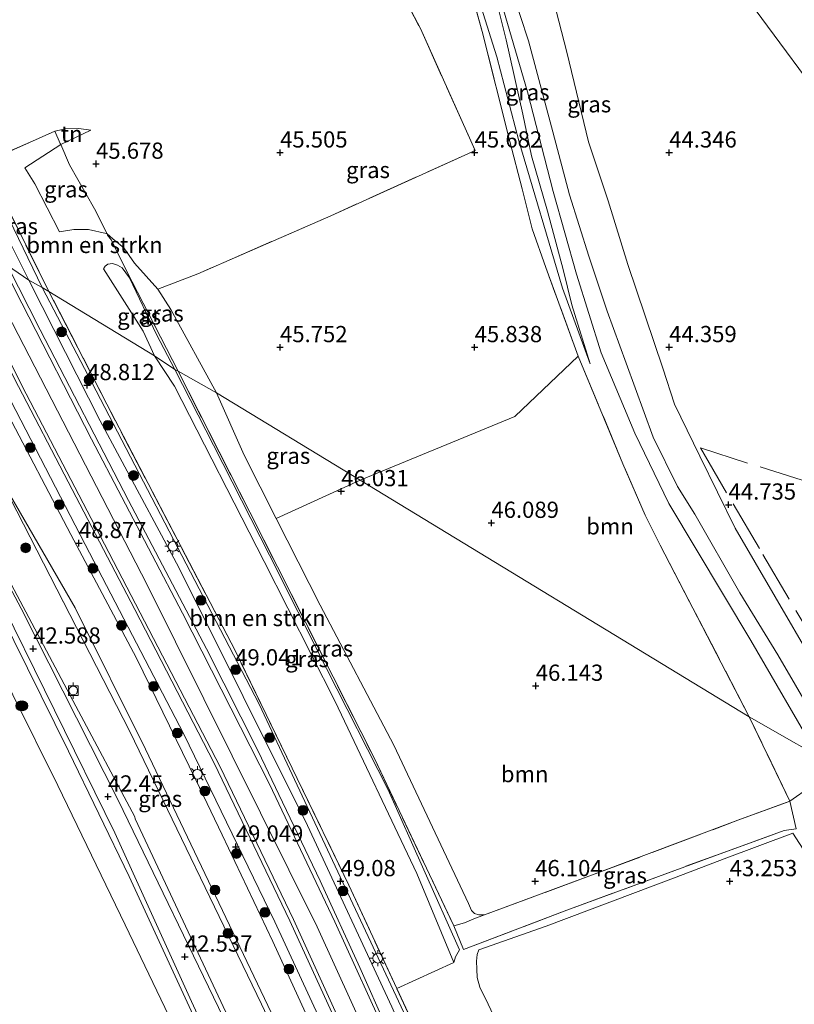
# Model space of a CAD drawing. Units: metres. Extents: x 175291 to 180010, y 318746 to 325002.
# Drawn here: x 175643 to 175762, y 320470 to 320622 of the extents above; entities that cross this region are included whole.
import ezdxf
from ezdxf.enums import TextEntityAlignment as Align

# ---------------------------------------------------------------- set-up
doc = ezdxf.new("R2010")
doc.units = ezdxf.units.M
doc.linetypes.add('IE-TERREINAFSCHEIDING', pattern=[10, 8, -2])
doc.layers.get('0').update_dxf_attribs({"lineweight": 25})
for name, color, linetype, lineweight in [('B-ME-GR-BOMENSTRUIKEN-GV-B6', 93, 'Continuous', 18), ('B-ME-GR-BOOM-GV-B6', 93, 'Continuous', 18), ('B-ME-GR-BOOM-S-B1', 93, 'Continuous', 18), ('B-ME-GW-KRUINLIJN-L-B1', 93, 'Continuous', 18), ('B-ME-GW-TEENLIJN-L-B1', 93, 'Continuous', 18), ('B-ME-IE-GRASLAND-GV-B6', 93, 'Continuous', 18), ('B-ME-IE-GRONDWERKLIJN-GROND_INGERICHT-GV-B6', 253, 'Continuous', 18), ('B-ME-IE-HULPGEOMETRIE-L-B1', 53, 'Continuous', 18), ('B-ME-IE-MEUBILAIR_WEGMEUBILAIR-LICHTMAST-S-B1', 8, 'Continuous', 18), ('B-ME-IE-TERREINAFSCHEIDING-RASTERHEKWERK-L-B1', 8, 'IE-TERREINAFSCHEIDING', 18), ('B-ME-OB-WATERLIJN-L-B1', 133, 'OB-WATERLIJN', 18), ('B-ME-OG-WATER-GV-B6', 153, 'Continuous', 18), ('B-ME-VH-VERH_SOORT-BETON-OVERIG-GV-B6', 8, 'IE-TERREINAFSCHEIDING-NATUURLIJK-HOUTWAL', 18), ('B-ME-VH-VERH_SOORT-BITUMEN-GV-B6', 8, 'IE-TERREINAFSCHEIDING-NATUURLIJK-HOUTWAL', 18), ('B-ME-VH-VERH_SOORT-HALF_VERHARDING-GV-B6', 8, 'IE-TERREINAFSCHEIDING-NATUURLIJK-HOUTWAL', 18), ('B-ME-VV-BOLDER-S-B1', 213, 'Continuous', 18)]:
    doc.layers.add(name, color=color, linetype=linetype, lineweight=lineweight)
doc.layers.add('B-ME-GW-HOOGTEPUNT-S-B1', color=10, linetype='Continuous')
doc.styles.add('NLCS-ISO', font='NLCS-ISO.TTF')
doc.linetypes.add('IE-TERREINAFSCHEIDING-NATUURLIJK-HOUTWAL', pattern='A,7,-1.5,[67,NLCS.SHX,S=0.75,R=45,X=0,Y=0],-1.5,7,-1.5,[70,NLCS.SHX,S=0.75,R=0,X=0,Y=0],-1.5', length=20)
doc.linetypes.add('OB-WATERLIJN', pattern='A,10,[32,NLCS.SHX,S=2,R=0,X=0,Y=0],-12', length=22)

# ---------------------------------------------------------------- blocks, each defined once
blk = doc.blocks.new('hoogtepunt')
for p, q in [((-0.5, 0), (0.5, 0)), ((0, 0.5), (0, -0.5))]:
    blk.add_line(p, q)
blk = doc.blocks.new('boom')
h = blk.add_hatch(color=256)
edge = h.paths.add_edge_path()
edge.add_arc((0, 0), 0.75, 0, 360)
blk.add_circle((0, 0), 0.75)
blk = doc.blocks.new('lantaarnpaal')
for p, q in [((-0.75, 0), (-1.25, 0)), ((-0.88, 0.88), (-0.53, 0.53)), ((0, 0.75), (0, 1.25)), ((0.53, 0.53), (0.88, 0.88)), ((0.75, 0), (1.25, 0)), ((-0.53, -0.53), (-0.88, -0.88)), ((0, -0.75), (0, -1.25)), ((0.53, -0.53), (0.88, -0.88))]:
    blk.add_line(p, q)
blk.add_circle((0, 0), 0.75)
blk = doc.blocks.new('bolder')
for p, q in [((-0.75, 0), (-1.25, 0)), ((-0.75, 0.75), (-0.75, -0.75)), ((0.75, 0.75), (-0.75, 0.75)), ((0.75, -0.75), (0.75, 0.75)), ((0.75, 0), (1.25, 0)), ((-0.75, -0.75), (0.75, -0.75))]:
    blk.add_line(p, q)
blk.add_circle((0, 0), 0.673)

msp = doc.modelspace()

# ---------------------------------------------------------------- linework, layer by layer
at = {"layer": 'B-ME-GR-BOMENSTRUIKEN-GV-B6'}
for points in [[(175638.044, 320600.383, 48.182), (175648.335, 320604.933, 46.565), (175649.178, 320603.04, 46.08), (175649.259, 320602.855, 45.988)], [(175649.259, 320602.855, 45.988), (175643.721, 320599.294, 45.907), (175645.265, 320596.828, 45.903), (175649.046, 320589.436, 45.401), (175651.258, 320589.753, 45.397), (175653.558, 320589.78, 45.397), (175656.232, 320589.15, 45.418), (175656.392, 320589.081, 45.387), (175656.483, 320588.897, 45.354), (175657.086, 320588.113, 45.371), (175658.165, 320585.877, 44.709), (175660.285, 320581.72, 44.506), (175667.336, 320567.909, 43.586), (175666.844, 320568.201, 43.063), (175664.019, 320573.558, 43.195), (175659.848, 320582.306, 43.714), (175658.724, 320583.881, 43.714), (175658.019, 320584.26, 43.615), (175657.251, 320584.535, 43.611), (175656.519, 320584.428, 43.611), (175656.121, 320584.14, 43.611), (175655.842, 320583.685, 43.606), (175661.971, 320574.098, 43.312), (175663.719, 320570.312, 43.31), (175647.438, 320580.2, 48.219), (175638.51, 320598.181, 48.17)], [(175663.719, 320570.312, 43.31), (175666.805, 320565.597, 43.124), (175680.616, 320538.584, 43.361), (175691.555, 320516.982, 43.405), (175704.157, 320490.468, 43.383), (175709.853, 320476.767, 43.504), (175701.068, 320472.752, 48.659), (175693.654, 320488.696, 48.772), (175676.146, 320524.842, 48.627), (175656.339, 320562.861, 48.259), (175647.438, 320580.2, 48.219), (175663.719, 320570.312, 43.31)]]:
    msp.add_polyline3d(points, dxfattribs=at)
at = {"layer": 'B-ME-GR-BOOM-GV-B6'}
for points in [[(175755.422, 320514.636, 46.207), (175695.41, 320551.112, 45.669), (175719.276, 320560.931, 46.19), (175729.057, 320570.257, 46.059), (175735.92, 320553.621, 46.154), (175739.346, 320545.746, 46.18), (175741.687, 320541.09, 46.206), (175755.422, 320514.636, 46.207)], [(175755.422, 320514.636, 46.207), (175761.653, 320501.618, 46.117), (175753.667, 320498.681, 46.113), (175731.085, 320490.192, 46.177), (175714.568, 320484.073, 46.021), (175713.695, 320484.106, 46.031), (175713.042, 320484.299, 46.035), (175712.568, 320484.749, 46.035), (175712.112, 320485.845, 46.035), (175700.612, 320510.242, 45.983), (175689.241, 320531.853, 45.879), (175682.467, 320545.196, 45.532), (175695.41, 320551.112, 45.669), (175755.422, 320514.636, 46.207)]]:
    msp.add_polyline3d(points, dxfattribs=at)
at = {"layer": 'B-ME-GW-KRUINLIJN-L-B1'}
for points in [[(175622.9633, 320845.531, 45.665), (175625.8813, 320839.846, 45.665), (175629.8693, 320829.904, 45.669), (175634.1063, 320818.78, 45.713), (175639.3323, 320806.518, 45.73), (175647.1333, 320788.046, 45.652), (175657.0323, 320766.146, 45.648), (175668.4503, 320741.933, 45.769), (175678.5513, 320720.348, 45.873), (175685.0743, 320705.411, 45.933), (175691.9153, 320687.349, 46.024), (175698.6143, 320671.067, 46.098), (175706.5923, 320653.33, 46.093), (175711.5813, 320644.091, 45.989), (175714.0993, 320635.477, 45.981), (175721.2003, 320611.004, 46.015), (175725.1763, 320595.608, 46.028), (175728.7543, 320582.86, 46.024), (175732.5683, 320570.766, 46.106), (175737.7683, 320558.347, 46.149), (175743.0253, 320547.505, 46.197), (175755.6323, 320526.381, 46.206), (175765.9616, 320508.598, 46.1624)], [(175683.015, 320715.796, 45.834), (175686.974, 320706.103, 45.799), (175692.544, 320690.977, 45.972), (175697.163, 320679.69, 45.942), (175704.189, 320663.89, 46.046), (175710.144, 320651.455, 46.002), (175711.435, 320648.92, 45.989), (175712.105, 320646.927, 45.95), (175713.64, 320643.055, 45.963), (175714.348, 320640.545, 45.95), (175716.225, 320634.553, 45.972), (175721.366, 320618.884, 45.916), (175725.104, 320604.814, 45.959), (175727.703, 320595.113, 45.968), (175730.702, 320585.679, 45.92), (175733.503, 320577.18, 45.994), (175736.421, 320569.149, 46.024), (175740.594, 320557.763, 46.024), (175744.355, 320550.159, 46.076), (175747.018, 320545.882, 46.072), (175753.971, 320533.757, 46.214), (175759.812, 320524.203, 46.201), (175770.3505, 320506.0835, 46.2727)], [(175730.905, 320569.072, 46.072), (175728.061, 320578.139, 45.976), (175726.739, 320583.627, 45.972), (175724.3, 320592.574, 45.976), (175721.829, 320601.138, 46.002), (175720.525, 320607.578, 46.002), (175717.91, 320618.998, 45.981), (175715.546, 320628.508, 46.011), (175713.831, 320634.433, 46.011), (175712.589, 320637.421, 46.011), (175711.087, 320641.207, 46.011), (175709.28, 320645.416, 46.011), (175707.221, 320650.582, 46.054), (175699.305, 320666.047, 46.171), (175693.157, 320681.187, 46.102), (175688.033, 320692.878, 46.076), (175682.713, 320705.854, 46.011), (175679.574, 320713.683, 45.982)], [(175752.524, 320628.876, 43.29), (175771.704, 320602.912, 43.682), (175779.114, 320593.273, 43.614), (175785.935, 320582.924, 43.491), (175793.312, 320572.183, 43.581), (175797.809, 320563.198, 43.447), (175799.3265, 320558.6259, 42.538), (175808.8057, 320546.9153, 41.998), (175817.9238, 320541.0099, 42.05), (175829.4297, 320541.1789, 41.986), (175834.585, 320542.946, 42.188), (175836.659, 320543.242, 42.188), (175845.335, 320542.921, 41.152), (175848.121, 320540.827, 40.936), (175852.636, 320537.383, 41.248), (175857.948, 320533.904, 41.237), (175863.845, 320529.949, 41.156), (175869.527, 320526.412, 41.136), (175875.614, 320524.09, 41.003), (175884.796, 320517.75, 41.151), (175892.837, 320514.074, 40.827), (175901.704, 320508.655, 40.466)], [(175648.335, 320604.933, 46.565), (175649.977, 320605.307, 46.506), (175652.044, 320605.337, 46.375), (175653.899, 320605.075, 46.085)], [(175758.977, 320256.788, 42.505), (175749.517, 320280.863, 42.459), (175742.252, 320299.302, 42.454), (175738.087, 320310.006, 42.433), (175731.522, 320326.162, 42.42), (175721.944, 320349.068, 42.429), (175716.358, 320361.888, 42.467), (175711.923, 320373.542, 42.498), (175704.09, 320391.466, 42.601), (175695.651, 320410.502, 42.485), (175687.488, 320429.898, 42.489), (175683.732, 320438.101, 42.424), (175676.052, 320454.852, 42.519), (175669.369, 320469.296, 42.493), (175659.805, 320489.996, 42.467), (175650.458, 320509.322, 42.485), (175639.866, 320530.682, 42.511), (175627.877, 320555.753, 42.606), (175623.893, 320563.978, 42.541), (175620.684, 320571.398, 42.528), (175616.37, 320581.834, 42.489), (175611.817, 320593.786, 42.493), (175607.506, 320604.474, 42.372)], [(175637.281, 320599.424, 48.421), (175639.777, 320594.457, 48.459), (175646.385, 320580.839, 48.537)], [(175694.072, 320454.046, 48.989), (175690.085, 320462.268, 48.993), (175681.963, 320479.986, 48.993), (175674.153, 320496.44, 49.028), (175670.079, 320504.895, 49.045), (175660.938, 320523.673, 48.946), (175650.829, 320542.747, 48.842), (175640.579, 320562.294, 48.829), (175633.767, 320575.99, 48.734), (175627.042, 320589.613, 48.613), (175625.066, 320593.407, 47.632)], [(175656.392, 320589.081, 45.387), (175656.232, 320589.15, 45.418), (175653.558, 320589.78, 45.397), (175651.258, 320589.753, 45.397), (175649.046, 320589.436, 45.401)], [(175635.705, 320587.024, 48.717), (175662.591, 320534.962, 49.049), (175688.802, 320482.271, 49.214), (175699.774, 320458.1, 49.214), (175723.235, 320404.47, 49.214), (175741.78, 320361.082, 49.252), (175762.007, 320312.279, 49.231), (175774.647, 320281.01, 49.278)], [(175646.385, 320580.839, 48.537), (175654.693, 320564.918, 48.682), (175679.844, 320516.572, 49.028), (175704.49, 320464.09, 49.045), (175734.996, 320393.795, 49.075), (175756.031, 320344.002, 49.136), (175770.262, 320308.703, 49.17)], [(175673.272, 320564.567, 45.56), (175666.248, 320577.454, 45.527), (175664.206, 320580.552, 45.527)], [(175714.568, 320484.073, 46.021), (175713.695, 320484.106, 46.031), (175713.042, 320484.299, 46.035), (175712.568, 320484.749, 46.035), (175712.112, 320485.845, 46.035), (175700.612, 320510.242, 45.983), (175689.241, 320531.853, 45.879), (175682.467, 320545.196, 45.532), (175677.523, 320554.981, 45.599), (175673.272, 320564.567, 45.56)], [(175689.033, 320451.637, 46.152), (175680.204, 320470.314, 46.052), (175659.902, 320512.345, 46.035), (175639.336, 320552.342, 46.031)], [(175710.749, 320478.692, 43.357), (175710.129, 320477.644, 43.366), (175709.853, 320476.767, 43.504)]]:
    msp.add_polyline3d(points, dxfattribs=at)
at = {"layer": 'B-ME-GW-TEENLIJN-L-B1'}
msp.add_line((175653.899, 320605.075, 46.085), (175649.259, 320602.855, 45.988), dxfattribs=at)
for points in [[(175778.461, 320500.715, 44.826), (175771.367, 320512.585, 44.835), (175753.231, 320543.697, 44.796), (175747.791, 320554.847, 44.8), (175743.88, 320562.836, 44.718), (175742.106, 320568.374, 44.597), (175736.698, 320584.359, 44.35), (175733.643, 320594.17, 44.32), (175730.616, 320603.299, 44.458), (175727.265, 320617.099, 44.402), (175723.208, 320632.915, 44.32), (175721.248, 320638.309, 44.329), (175718.299, 320647.18, 44.329), (175713.999, 320657.748, 44.298), (175706.702, 320672.519, 44.225), (175699.415, 320690.164, 44.095), (175696.688, 320700.904, 43.693), (175692.488, 320711.648, 43.425), (175690.651, 320717.061, 43.213), (175690.511, 320717.445, 43.191)], [(175678.31, 320712.903, 45.462), (175683.514, 320698.32, 45.237), (175693.992, 320667.683, 45.168), (175703.578, 320648.209, 45.176), (175708.338, 320639.395, 45.466), (175711.183, 320633.415, 45.682), (175714.067, 320624.08, 45.665), (175716.489, 320616.378, 45.665), (175719.906, 320603.446, 45.808), (175726.63, 320580.737, 45.777), (175730.905, 320569.072, 46.072)], [(175609.185, 320603.408, 42.476), (175614.196, 320590.282, 42.519), (175615.431, 320587.076, 42.52), (175618.875, 320579.211, 42.545), (175620.982, 320574.796, 42.554), (175623.867, 320569.678, 42.554), (175629.72, 320559.051, 42.675), (175640.299, 320537.629, 42.619), (175651.578, 320516.26, 42.562), (175660.668, 320499.224, 42.398), (175660.724, 320498.924, 42.407), (175678.973, 320460.003, 42.524), (175687.372, 320441.486, 42.498), (175696.079, 320421.211, 42.489), (175710.114, 320388.262, 42.485), (175725.005, 320353.806, 42.485), (175742.313, 320312.509, 42.463), (175756.998, 320274.183, 42.48), (175762.265, 320261.587, 42.476)], [(175649.046, 320589.436, 45.401), (175645.265, 320596.828, 45.903), (175643.721, 320599.294, 45.907), (175649.259, 320602.855, 45.988)], [(175663.719, 320570.312, 43.31), (175661.971, 320574.098, 43.312), (175655.842, 320583.685, 43.606), (175656.121, 320584.14, 43.611), (175656.519, 320584.428, 43.611), (175657.251, 320584.535, 43.611), (175658.019, 320584.26, 43.615), (175658.724, 320583.881, 43.714), (175659.848, 320582.306, 43.714), (175664.019, 320573.558, 43.195), (175666.844, 320568.201, 43.063)], [(175663.719, 320570.312, 43.31), (175666.805, 320565.597, 43.124), (175680.616, 320538.584, 43.361), (175691.555, 320516.982, 43.405), (175704.157, 320490.468, 43.383), (175709.853, 320476.767, 43.504)], [(175666.844, 320568.201, 43.063), (175672.799, 320556.527, 43.059), (175681.464, 320539.554, 43.266), (175690.213, 320522.091, 43.323), (175699.728, 320503.38, 43.275), (175710.749, 320478.692, 43.357)], [(175639.336, 320552.342, 46.031), (175651.46, 320531.417, 46.182), (175662.303, 320509.633, 46.121), (175689.842, 320452.024, 46.295)], [(175785.465, 320299.213, 43.599), (175766.153, 320349.141, 43.456), (175753.816, 320376.977, 43.655), (175748.431, 320389.163, 43.927), (175743.296, 320401.378, 44.048), (175740.334, 320409.664, 43.875), (175734.401, 320424.055, 43.31), (175727.225, 320442.38, 43.24), (175717.731, 320464.86, 42.999), (175715.168, 320470.328, 43.003), (175713.854, 320472.927, 43.012), (175713.459, 320474.424, 43.012), (175713.417, 320475.728, 42.951), (175713.343, 320476.956, 42.947), (175713.46, 320478.005, 42.947), (175713.705, 320478.704, 42.93), (175724.103, 320482.362, 42.886), (175744.136, 320489.905, 43.094), (175751.537, 320492.736, 43.228), (175762.135, 320496.68, 43.629), (175765.189, 320491.903, 43.75)]]:
    msp.add_polyline3d(points, dxfattribs=at)
at = {"layer": 'B-ME-IE-GRASLAND-GV-B6'}
for points in [[(175713.999, 320657.748, 44.298), (175706.702, 320672.519, 44.225), (175699.415, 320690.164, 44.095), (175696.688, 320700.904, 43.693), (175692.488, 320711.648, 43.425), (175690.651, 320717.061, 43.213), (175690.511, 320717.445, 43.191), (175690.978, 320717.496, 43.252), (175694.037, 320717.539, 42.525), (175696.858, 320710.211, 43.152), (175706.119, 320693.681, 43.156), (175720.073, 320672.718, 43.191), (175733.855, 320652.846, 43.29), (175752.524, 320628.876, 43.29), (175771.704, 320602.912, 43.682), (175779.114, 320593.273, 43.614), (175785.935, 320582.924, 43.491), (175793.312, 320572.183, 43.581), (175797.809, 320563.198, 43.447), (175799.3265, 320558.6259, 42.538), (175808.8057, 320546.9153, 41.998), (175817.9238, 320541.0099, 42.05), (175829.4297, 320541.1789, 41.986)], [(175829.4297, 320541.1789, 41.986), (175817.9238, 320541.0099, 42.05), (175808.8057, 320546.9153, 41.998), (175799.3265, 320558.6259, 42.538), (175797.809, 320563.198, 43.447), (175793.312, 320572.183, 43.581), (175785.935, 320582.924, 43.491), (175779.114, 320593.273, 43.614), (175771.704, 320602.912, 43.682), (175752.524, 320628.876, 43.29), (175733.855, 320652.846, 43.29), (175720.073, 320672.718, 43.191), (175706.119, 320693.681, 43.156)], [(175886.445, 320434.626, 43.081), (175810.6269, 320475.0473, 44.85), (175778.461, 320500.715, 44.826), (175771.367, 320512.585, 44.835), (175753.231, 320543.697, 44.796), (175747.791, 320554.847, 44.8), (175743.88, 320562.836, 44.718), (175742.106, 320568.374, 44.597), (175736.698, 320584.359, 44.35), (175733.643, 320594.17, 44.32), (175730.616, 320603.299, 44.458), (175727.265, 320617.099, 44.402), (175723.208, 320632.915, 44.32), (175721.248, 320638.309, 44.329), (175718.299, 320647.18, 44.329), (175713.999, 320657.748, 44.298)], [(175729.057, 320570.257, 46.059), (175719.276, 320560.931, 46.19), (175695.41, 320551.112, 45.669), (175673.272, 320564.567, 45.56), (175666.248, 320577.454, 45.527), (175664.206, 320580.552, 45.527), (175670.372, 320582.936, 45.727), (175690.919, 320591.901, 45.715), (175713.134, 320601.954, 45.668), (175704.702, 320620.78, 45.383), (175696.089, 320637.115, 45.2)], [(175716.225, 320634.553, 45.972), (175721.366, 320618.884, 45.916), (175725.104, 320604.814, 45.959), (175727.703, 320595.113, 45.968), (175730.702, 320585.679, 45.92), (175733.503, 320577.18, 45.994), (175736.421, 320569.149, 46.024), (175740.594, 320557.763, 46.024), (175744.355, 320550.159, 46.076), (175747.018, 320545.882, 46.072), (175753.971, 320533.757, 46.214), (175759.812, 320524.203, 46.201), (175770.3505, 320506.0835, 46.2727), (175755.422, 320514.636, 46.207), (175741.687, 320541.09, 46.206), (175739.346, 320545.746, 46.18), (175735.92, 320553.621, 46.154), (175729.057, 320570.257, 46.059), (175724.024, 320583.917, 45.912), (175721.96, 320589.9, 45.894), (175720.404, 320596.039, 45.868), (175718.508, 320603.333, 45.868), (175714.215, 320620.313, 45.708), (175711.58, 320630.023, 45.868)], [(175723.208, 320632.915, 44.32), (175727.265, 320617.099, 44.402), (175730.616, 320603.299, 44.458), (175733.643, 320594.17, 44.32), (175736.698, 320584.359, 44.35), (175742.106, 320568.374, 44.597), (175743.88, 320562.836, 44.718), (175747.791, 320554.847, 44.8), (175753.231, 320543.697, 44.796), (175771.367, 320512.585, 44.835), (175778.461, 320500.715, 44.826), (175770.3505, 320506.0835, 46.2727), (175759.812, 320524.203, 46.201), (175753.971, 320533.757, 46.214), (175747.018, 320545.882, 46.072), (175744.355, 320550.159, 46.076), (175740.594, 320557.763, 46.024), (175736.421, 320569.149, 46.024), (175733.503, 320577.18, 45.994), (175730.702, 320585.679, 45.92), (175727.703, 320595.113, 45.968), (175725.104, 320604.814, 45.959), (175721.366, 320618.884, 45.916), (175716.225, 320634.553, 45.972)], [(175711.58, 320630.023, 45.868), (175714.215, 320620.313, 45.708), (175718.508, 320603.333, 45.868), (175720.404, 320596.039, 45.868), (175721.96, 320589.9, 45.894), (175724.024, 320583.917, 45.912), (175729.057, 320570.257, 46.059)], [(175715.546, 320628.508, 46.011), (175717.91, 320618.998, 45.981), (175720.525, 320607.578, 46.002), (175721.829, 320601.138, 46.002), (175724.3, 320592.574, 45.976), (175726.739, 320583.627, 45.972), (175728.061, 320578.139, 45.976), (175730.905, 320569.072, 46.072), (175726.63, 320580.737, 45.777), (175719.906, 320603.446, 45.808), (175716.489, 320616.378, 45.665), (175714.067, 320624.08, 45.665)], [(175714.067, 320624.08, 45.665), (175716.489, 320616.378, 45.665), (175719.906, 320603.446, 45.808), (175726.63, 320580.737, 45.777), (175730.905, 320569.072, 46.072), (175728.061, 320578.139, 45.976), (175726.739, 320583.627, 45.972), (175724.3, 320592.574, 45.976), (175721.829, 320601.138, 46.002), (175720.525, 320607.578, 46.002), (175717.91, 320618.998, 45.981), (175715.546, 320628.508, 46.011)], [(175638.044, 320600.383, 48.182), (175637.281, 320599.424, 48.421), (175639.777, 320594.457, 48.459), (175646.385, 320580.839, 48.537), (175644.314, 320581.936, 48.662), (175637.215, 320596.153, 48.416), (175631.038, 320608.954, 48.412), (175628.984, 320613.915, 48.334), (175628.267, 320615.638, 48.281), (175628.568, 320616.32, 48.277), (175628.591, 320616.425, 48.266), (175628.806, 320617.427, 48.165), (175629.027, 320618.397, 48.048), (175629.541, 320618.9, 47.944), (175630.742, 320619.668, 47.76), (175631.068, 320619.123, 47.836), (175630.659, 320618.122, 47.953), (175638.044, 320600.383, 48.182)], [(175603.584, 320606.966, 40.17), (175607.506, 320604.474, 42.372), (175611.817, 320593.786, 42.493), (175616.37, 320581.834, 42.489), (175620.684, 320571.398, 42.528), (175623.893, 320563.978, 42.541), (175627.877, 320555.753, 42.606), (175639.866, 320530.682, 42.511), (175650.458, 320509.322, 42.485), (175659.805, 320489.996, 42.467), (175669.369, 320469.296, 42.493), (175676.052, 320454.852, 42.519), (175683.732, 320438.101, 42.424), (175687.488, 320429.898, 42.489), (175695.651, 320410.502, 42.485), (175704.09, 320391.466, 42.601), (175711.923, 320373.542, 42.498)], [(175710.273, 320367.365, 40.17), (175691.263, 320411.512, 40.17), (175684.38, 320428.055, 40.165), (175676.983, 320444.328, 40.165), (175668.328, 320463.477, 40.165), (175659.173, 320482.542, 40.165), (175648.815, 320504.062, 40.165), (175641.854, 320518.02, 40.165), (175634.968, 320533.069, 40.165), (175630.426, 320542.684, 40.165), (175626.425, 320550.949, 40.165), (175621.921, 320560.243, 40.165), (175619.376, 320565.758, 40.17), (175616.627, 320574.479, 40.17), (175609.107, 320593.113, 40.17), (175603.584, 320606.966, 40.17)], [(175725.005, 320353.806, 42.485), (175710.114, 320388.262, 42.485), (175696.079, 320421.211, 42.489), (175687.372, 320441.486, 42.498), (175678.973, 320460.003, 42.524), (175660.724, 320498.924, 42.407), (175660.668, 320499.224, 42.398), (175651.578, 320516.26, 42.562), (175640.299, 320537.629, 42.619), (175629.72, 320559.051, 42.675), (175623.867, 320569.678, 42.554), (175620.982, 320574.796, 42.554), (175618.875, 320579.211, 42.545), (175615.431, 320587.076, 42.52), (175614.196, 320590.282, 42.519), (175609.185, 320603.408, 42.476), (175612.481, 320601.032, 43.624)], [(175649.259, 320602.855, 45.988), (175650.613, 320599.753, 45.553), (175654.478, 320592.958, 45.367), (175656.392, 320589.081, 45.387), (175656.232, 320589.15, 45.418), (175653.558, 320589.78, 45.397), (175651.258, 320589.753, 45.397), (175649.046, 320589.436, 45.401), (175645.265, 320596.828, 45.903), (175643.721, 320599.294, 45.907), (175649.259, 320602.855, 45.988)], [(175647.438, 320580.2, 48.219), (175646.385, 320580.839, 48.537), (175639.777, 320594.457, 48.459), (175637.281, 320599.424, 48.421), (175638.044, 320600.383, 48.182), (175638.51, 320598.181, 48.17), (175647.438, 320580.2, 48.219)], [(175664.206, 320580.552, 45.527), (175666.248, 320577.454, 45.527), (175673.272, 320564.567, 45.56), (175667.336, 320567.909, 43.586), (175660.285, 320581.72, 44.506), (175658.165, 320585.877, 44.709), (175657.086, 320588.113, 45.371), (175656.483, 320588.897, 45.354), (175656.392, 320589.081, 45.387), (175657.268, 320588.314, 45.405), (175658.966, 320586.939, 45.47), (175660.639, 320584.583, 45.511), (175664.206, 320580.552, 45.527)], [(175664.019, 320573.558, 43.195), (175666.844, 320568.201, 43.063), (175663.719, 320570.312, 43.31), (175661.971, 320574.098, 43.312), (175655.842, 320583.685, 43.606), (175656.121, 320584.14, 43.611), (175656.519, 320584.428, 43.611), (175657.251, 320584.535, 43.611), (175658.019, 320584.26, 43.615), (175658.724, 320583.881, 43.714), (175659.848, 320582.306, 43.714), (175664.019, 320573.558, 43.195)], [(175646.385, 320580.839, 48.537), (175654.693, 320564.918, 48.682), (175679.844, 320516.572, 49.028), (175704.49, 320464.09, 49.045), (175734.996, 320393.795, 49.075), (175756.031, 320344.002, 49.136), (175770.262, 320308.703, 49.17), (175778.561, 320287.95, 49.292), (175777.913, 320286.73, 49.224), (175768.075, 320311.296, 49.196), (175759.448, 320332.611, 49.175), (175751.846, 320350.886, 49.175), (175745.446, 320366.203, 49.17), (175735.491, 320389.269, 49.17), (175722.759, 320419.309, 49.123), (175710.587, 320447.04, 49.132), (175700.311, 320469.889, 49.132), (175687.307, 320497.86, 49.136), (175667.439, 320537.647, 48.907), (175655.346, 320560.295, 48.825), (175646.398, 320577.903, 48.665), (175644.314, 320581.936, 48.662), (175646.385, 320580.839, 48.537)], [(175647.438, 320580.2, 48.219), (175656.339, 320562.861, 48.259), (175676.146, 320524.842, 48.627), (175693.654, 320488.696, 48.772), (175701.068, 320472.752, 48.659), (175708.681, 320456.381, 48.542), (175721.034, 320427.444, 48.711), (175734.546, 320396.574, 48.78), (175746.446, 320368.93, 48.749), (175757.645, 320343.056, 48.742), (175771.775, 320306.394, 48.772), (175779.046, 320288.741, 48.864), (175778.561, 320287.95, 49.292), (175770.262, 320308.703, 49.17), (175756.031, 320344.002, 49.136), (175734.996, 320393.795, 49.075), (175704.49, 320464.09, 49.045), (175679.844, 320516.572, 49.028), (175654.693, 320564.918, 48.682), (175646.385, 320580.839, 48.537), (175647.438, 320580.2, 48.219)], [(175666.844, 320568.201, 43.063), (175672.799, 320556.527, 43.059), (175681.464, 320539.554, 43.266), (175690.213, 320522.091, 43.323), (175699.728, 320503.38, 43.275), (175710.749, 320478.692, 43.357), (175710.129, 320477.644, 43.366), (175709.853, 320476.767, 43.504), (175704.157, 320490.468, 43.383), (175691.555, 320516.982, 43.405), (175680.616, 320538.584, 43.361), (175666.805, 320565.597, 43.124), (175663.719, 320570.312, 43.31), (175666.844, 320568.201, 43.063)], [(175746.446, 320368.93, 48.749), (175734.546, 320396.574, 48.78), (175721.034, 320427.444, 48.711), (175708.681, 320456.381, 48.542), (175701.068, 320472.752, 48.659), (175709.853, 320476.767, 43.504), (175710.129, 320477.644, 43.366), (175710.749, 320478.692, 43.357), (175699.728, 320503.38, 43.275), (175690.213, 320522.091, 43.323), (175681.464, 320539.554, 43.266), (175672.799, 320556.527, 43.059), (175666.844, 320568.201, 43.063), (175667.336, 320567.909, 43.586)], [(175673.272, 320564.567, 45.56), (175677.523, 320554.981, 45.599), (175682.467, 320545.196, 45.532), (175689.241, 320531.853, 45.879), (175700.612, 320510.242, 45.983), (175712.112, 320485.845, 46.035), (175712.568, 320484.749, 46.035), (175713.042, 320484.299, 46.035), (175713.695, 320484.106, 46.031), (175714.568, 320484.073, 46.021), (175712.928, 320483.465, 46.005), (175711.498, 320482.883, 45.076), (175709.85, 320482.421, 44.143), (175697.664, 320508.091, 44.135), (175678.401, 320546.181, 43.646), (175667.336, 320567.909, 43.586), (175673.272, 320564.567, 45.56)], [(175667.336, 320567.909, 43.586), (175678.401, 320546.181, 43.646), (175697.664, 320508.091, 44.135), (175709.85, 320482.421, 44.143), (175711.333, 320478.768, 43.603), (175726.891, 320484.667, 43.681), (175751.48, 320493.728, 43.897), (175760.786, 320497.086, 44.303), (175762.648, 320497.376, 44.277), (175761.653, 320501.618, 46.117), (175764.916, 320503.901, 45.866), (175766.657, 320503.422, 45.935), (175769.091, 320500.041, 46.05), (175776.782, 320486.485, 46.065), (175789.52, 320463.812, 46.103), (175799.49, 320444.442, 45.927), (175812.868, 320419.251, 45.881), (175826.65, 320392.911, 45.751)], [(175695.41, 320551.112, 45.669), (175682.467, 320545.196, 45.532), (175677.523, 320554.981, 45.599), (175673.272, 320564.567, 45.56), (175695.41, 320551.112, 45.669)], [(175640.579, 320562.294, 48.829), (175650.829, 320542.747, 48.842), (175660.938, 320523.673, 48.946), (175670.079, 320504.895, 49.045), (175674.153, 320496.44, 49.028), (175681.963, 320479.986, 48.993), (175690.085, 320462.268, 48.993), (175694.072, 320454.046, 48.989), (175689.842, 320452.024, 46.295), (175662.303, 320509.633, 46.121), (175651.46, 320531.417, 46.182), (175639.336, 320552.342, 46.031), (175659.902, 320512.345, 46.035), (175680.204, 320470.314, 46.052), (175689.033, 320451.637, 46.152), (175684.368, 320449.407, 42.765), (175684.925, 320448.243, 42.774), (175689.474, 320450.418, 46.19), (175710.573, 320400.936, 46.056), (175719.658, 320376.795, 45.871)], [(175694.563, 320452.851, 48.989), (175695.155, 320453.134, 48.842), (175694.598, 320454.298, 48.846), (175694.072, 320454.046, 48.989), (175690.085, 320462.268, 48.993), (175681.963, 320479.986, 48.993), (175674.153, 320496.44, 49.028), (175670.079, 320504.895, 49.045), (175660.938, 320523.673, 48.946), (175650.829, 320542.747, 48.842), (175640.579, 320562.294, 48.829)], [(175642.339, 320561.879, 48.73), (175653.023, 320541.191, 48.877), (175668.225, 320511.946, 49.037), (175682.277, 320483.014, 49.058), (175693.041, 320459.662, 49.14), (175707.466, 320426.533, 49.11), (175717.103, 320404.58, 49.132), (175739.293, 320352.844, 49.188)], [(175689.033, 320451.637, 46.152), (175680.204, 320470.314, 46.052), (175659.902, 320512.345, 46.035), (175639.336, 320552.342, 46.031), (175651.46, 320531.417, 46.182), (175662.303, 320509.633, 46.121), (175689.842, 320452.024, 46.295), (175689.033, 320451.637, 46.152)], [(175724.674, 320352.204, 42.498), (175713.082, 320379.504, 42.541), (175698.167, 320414.041, 42.545), (175687.431, 320439.176, 42.511), (175675.135, 320466.627, 42.58), (175658.11, 320501.768, 42.567), (175643.143, 320531.345, 42.601), (175635.131, 320546.412, 42.649)], [(175640.299, 320537.629, 42.619), (175651.578, 320516.26, 42.562), (175660.668, 320499.224, 42.398), (175660.724, 320498.924, 42.407), (175678.973, 320460.003, 42.524), (175687.372, 320441.486, 42.498), (175696.079, 320421.211, 42.489), (175710.114, 320388.262, 42.485), (175725.005, 320353.806, 42.485)], [(175638.934, 320534.572, 42.593), (175657.576, 320496.718, 42.528), (175669.404, 320470.738, 42.519), (175677.695, 320452.805, 42.562), (175686.411, 320433.779, 42.524), (175695.08, 320413.435, 42.537), (175704.718, 320392.001, 42.636), (175712.967, 320372.993, 42.541)], [(175711.923, 320373.542, 42.498), (175704.09, 320391.466, 42.601), (175695.651, 320410.502, 42.485), (175687.488, 320429.898, 42.489), (175683.732, 320438.101, 42.424), (175676.052, 320454.852, 42.519), (175669.369, 320469.296, 42.493), (175659.805, 320489.996, 42.467), (175650.458, 320509.322, 42.485), (175639.866, 320530.682, 42.511)], [(175826.65, 320392.911, 45.751), (175812.868, 320419.251, 45.881), (175799.49, 320444.442, 45.927), (175789.52, 320463.812, 46.103), (175776.782, 320486.485, 46.065), (175769.091, 320500.041, 46.05), (175766.657, 320503.422, 45.935), (175764.916, 320503.901, 45.866), (175761.653, 320501.618, 46.117), (175755.422, 320514.636, 46.207), (175770.3505, 320506.0835, 46.2727), (175780.189, 320488.59, 46.108), (175791.983, 320467.127, 46.138), (175809.305, 320432.738, 45.987), (175828.97, 320395.269, 45.901)], [(175714.568, 320484.073, 46.021), (175731.085, 320490.192, 46.177), (175753.667, 320498.681, 46.113), (175761.653, 320501.618, 46.117), (175762.648, 320497.376, 44.277), (175760.786, 320497.086, 44.303), (175751.48, 320493.728, 43.897), (175726.891, 320484.667, 43.681), (175711.333, 320478.768, 43.603), (175709.85, 320482.421, 44.143), (175711.498, 320482.883, 45.076), (175712.928, 320483.465, 46.005), (175714.568, 320484.073, 46.021)], [(175822.219, 320382.683, 43.871), (175818.043, 320390.945, 43.871), (175808.872, 320408.294, 43.802), (175791.839, 320440.82, 43.763), (175776.78, 320469.47, 43.724), (175765.189, 320491.903, 43.75), (175762.135, 320496.68, 43.629), (175751.537, 320492.736, 43.228), (175744.136, 320489.905, 43.094), (175724.103, 320482.362, 42.886), (175713.705, 320478.704, 42.93), (175713.46, 320478.005, 42.947), (175713.343, 320476.956, 42.947), (175713.417, 320475.728, 42.951), (175713.459, 320474.424, 43.012), (175713.854, 320472.927, 43.012), (175715.168, 320470.328, 43.003), (175717.731, 320464.86, 42.999), (175727.225, 320442.38, 43.24), (175734.401, 320424.055, 43.31), (175740.334, 320409.664, 43.875), (175743.296, 320401.378, 44.048), (175748.431, 320389.163, 43.927), (175753.816, 320376.977, 43.655)]]:
    msp.add_polyline3d(points, dxfattribs=at)
at = {"layer": 'B-ME-IE-GRONDWERKLIJN-GROND_INGERICHT-GV-B6'}
for points in [[(175696.089, 320637.115, 45.2), (175704.702, 320620.78, 45.383), (175713.134, 320601.954, 45.668), (175690.919, 320591.901, 45.715), (175670.372, 320582.936, 45.727), (175664.206, 320580.552, 45.527), (175660.639, 320584.583, 45.511), (175658.966, 320586.939, 45.47), (175657.268, 320588.314, 45.405), (175656.392, 320589.081, 45.387), (175654.478, 320592.958, 45.367), (175650.613, 320599.753, 45.553), (175649.259, 320602.855, 45.988), (175653.899, 320605.075, 46.085), (175652.044, 320605.337, 46.375), (175649.977, 320605.307, 46.506), (175648.335, 320604.933, 46.565), (175638.044, 320600.383, 48.182), (175630.659, 320618.122, 47.953), (175631.068, 320619.123, 47.836), (175630.742, 320619.668, 47.76), (175630.417, 320620.213, 47.771), (175627.94, 320624.909, 47.975)], [(175653.899, 320605.075, 46.085), (175649.259, 320602.855, 45.988), (175649.178, 320603.04, 46.08), (175648.335, 320604.933, 46.565), (175649.977, 320605.307, 46.506), (175652.044, 320605.337, 46.375), (175653.899, 320605.075, 46.085)], [(175753.816, 320376.977, 43.655), (175748.431, 320389.163, 43.927), (175743.296, 320401.378, 44.048), (175740.334, 320409.664, 43.875), (175734.401, 320424.055, 43.31), (175727.225, 320442.38, 43.24), (175717.731, 320464.86, 42.999), (175715.168, 320470.328, 43.003), (175713.854, 320472.927, 43.012), (175713.459, 320474.424, 43.012), (175713.417, 320475.728, 42.951), (175713.343, 320476.956, 42.947), (175713.46, 320478.005, 42.947), (175713.705, 320478.704, 42.93), (175724.103, 320482.362, 42.886), (175744.136, 320489.905, 43.094), (175751.537, 320492.736, 43.228), (175762.135, 320496.68, 43.629), (175765.189, 320491.903, 43.75), (175776.78, 320469.47, 43.724), (175791.839, 320440.82, 43.763), (175808.872, 320408.294, 43.802), (175818.043, 320390.945, 43.871), (175822.219, 320382.683, 43.871)]]:
    msp.add_polyline3d(points, dxfattribs=at)
at = {"layer": 'B-ME-IE-HULPGEOMETRIE-L-B1'}
msp.add_polyline3d([(175641.028, 320584.201, 48.713), (175644.314, 320581.936, 48.662), (175646.385, 320580.839, 48.537), (175647.438, 320580.2, 48.219), (175663.719, 320570.312, 43.31), (175666.844, 320568.201, 43.063), (175667.336, 320567.909, 43.586), (175673.272, 320564.567, 45.56), (175695.41, 320551.112, 45.669), (175755.422, 320514.636, 46.207), (175770.3505, 320506.0835, 46.2727), (175778.461, 320500.715, 44.826), (175810.6269, 320475.0473, 44.85)], dxfattribs=at)
at = {"layer": 'B-ME-IE-TERREINAFSCHEIDING-RASTERHEKWERK-L-B1'}
for p, q in [((175638.044, 320600.383, 48.182), (175648.335, 320604.933, 46.565)), ((175761.653, 320501.618, 46.117), (175755.422, 320514.636, 46.207)), ((175762.648, 320497.376, 44.277), (175761.653, 320501.618, 46.117))]:
    msp.add_line(p, q, dxfattribs=at)
for points in [[(175755.422, 320514.636, 46.207), (175741.687, 320541.09, 46.206), (175739.346, 320545.746, 46.18), (175735.92, 320553.621, 46.154), (175729.057, 320570.257, 46.059), (175724.024, 320583.917, 45.912), (175721.96, 320589.9, 45.894), (175720.404, 320596.039, 45.868), (175718.508, 320603.333, 45.868), (175714.215, 320620.313, 45.708), (175711.58, 320630.023, 45.868), (175709.717, 320634.722, 45.765), (175707.448, 320639.596, 45.596), (175703.606, 320646.785, 45.549)], [(175696.089, 320637.115, 45.2), (175704.702, 320620.78, 45.383), (175713.134, 320601.954, 45.668), (175690.919, 320591.901, 45.715), (175670.372, 320582.936, 45.727), (175664.206, 320580.552, 45.527)], [(175648.335, 320604.933, 46.565), (175649.178, 320603.04, 46.08), (175649.259, 320602.855, 45.988)], [(175656.392, 320589.081, 45.387), (175654.478, 320592.958, 45.367), (175650.613, 320599.753, 45.553), (175649.259, 320602.855, 45.988)], [(175647.438, 320580.2, 48.219), (175638.51, 320598.181, 48.17), (175638.044, 320600.383, 48.182)], [(175667.336, 320567.909, 43.586), (175660.285, 320581.72, 44.506), (175658.165, 320585.877, 44.709), (175657.086, 320588.113, 45.371), (175656.483, 320588.897, 45.354), (175656.392, 320589.081, 45.387)], [(175656.392, 320589.081, 45.387), (175657.268, 320588.314, 45.405), (175658.966, 320586.939, 45.47), (175660.639, 320584.583, 45.511), (175664.206, 320580.552, 45.527)], [(175779.046, 320288.741, 48.864), (175771.775, 320306.394, 48.772), (175757.645, 320343.056, 48.742), (175746.446, 320368.93, 48.749), (175734.546, 320396.574, 48.78), (175721.034, 320427.444, 48.711), (175708.681, 320456.381, 48.542), (175701.068, 320472.752, 48.659), (175693.654, 320488.696, 48.772), (175676.146, 320524.842, 48.627), (175656.339, 320562.861, 48.259), (175647.438, 320580.2, 48.219)], [(175667.336, 320567.909, 43.586), (175678.401, 320546.181, 43.646), (175697.664, 320508.091, 44.135), (175709.85, 320482.421, 44.143)], [(175824.6484, 320531.2604, 43.661), (175822.663, 320531.924, 43.787), (175813.317, 320534.948, 43.515), (175798.163, 320539.897, 44.463), (175782.748, 320544.874, 44.598), (175764.696, 320550.738, 44.461), (175747.869, 320556.088, 44.767), (175757.525, 320539.666, 44.691), (175766.444, 320524.523, 44.858), (175775.085, 320509.392, 44.812), (175770.3505, 320506.0835, 46.2727)], [(175823.425, 320380.129, 44.312), (175829.06, 320383.151, 45.506), (175830.464, 320384.207, 45.629), (175830.615, 320385.389, 45.613), (175826.65, 320392.911, 45.751), (175812.868, 320419.251, 45.881), (175799.49, 320444.442, 45.927), (175789.52, 320463.812, 46.103), (175776.782, 320486.485, 46.065), (175769.091, 320500.041, 46.05), (175766.657, 320503.422, 45.935), (175764.916, 320503.901, 45.866), (175761.653, 320501.618, 46.117)], [(175714.568, 320484.073, 46.021), (175731.085, 320490.192, 46.177), (175753.667, 320498.681, 46.113), (175761.653, 320501.618, 46.117)], [(175709.85, 320482.421, 44.143), (175711.333, 320478.768, 43.603), (175726.891, 320484.667, 43.681), (175751.48, 320493.728, 43.897), (175760.786, 320497.086, 44.303), (175762.648, 320497.376, 44.277)], [(175709.85, 320482.421, 44.143), (175711.498, 320482.883, 45.076), (175712.928, 320483.465, 46.005), (175714.568, 320484.073, 46.021)]]:
    msp.add_polyline3d(points, dxfattribs=at)
at = {"layer": 'B-ME-OB-WATERLIJN-L-B1'}
msp.add_polyline3d([(175603.584, 320606.966, 40.17), (175609.107, 320593.113, 40.17), (175616.627, 320574.479, 40.17), (175619.376, 320565.758, 40.17), (175621.921, 320560.243, 40.165), (175626.425, 320550.949, 40.165), (175630.426, 320542.684, 40.165), (175634.968, 320533.069, 40.165), (175641.854, 320518.02, 40.165), (175648.815, 320504.062, 40.165), (175659.173, 320482.542, 40.165), (175668.328, 320463.477, 40.165), (175676.983, 320444.328, 40.165), (175684.38, 320428.055, 40.165), (175691.263, 320411.512, 40.17), (175710.273, 320367.365, 40.17), (175723.469, 320335.464, 40.17), (175735.83, 320306.23, 40.17), (175751.825, 320266.073, 40.17), (175756.872, 320253.407, 40.173)], dxfattribs=at)
at = {"layer": 'B-ME-OG-WATER-GV-B6'}
msp.add_polyline3d([(175682.687, 320333.581, 40.183), (175662.069, 320384.376, 40.178), (175641.281, 320437.513, 40.178), (175623.841, 320482.241, 40.183), (175585.021, 320582.245, 40.183), (175566.091, 320629.585, 40.183), (175603.584, 320606.966, 40.17), (175609.107, 320593.113, 40.17), (175616.627, 320574.479, 40.17), (175619.376, 320565.758, 40.17), (175621.921, 320560.243, 40.165), (175626.425, 320550.949, 40.165), (175630.426, 320542.684, 40.165), (175634.968, 320533.069, 40.165), (175641.854, 320518.02, 40.165), (175648.815, 320504.062, 40.165), (175659.173, 320482.542, 40.165), (175668.328, 320463.477, 40.165), (175676.983, 320444.328, 40.165), (175684.38, 320428.055, 40.165), (175691.263, 320411.512, 40.17), (175710.273, 320367.365, 40.17)], dxfattribs=at)
at = {"layer": 'B-ME-VH-VERH_SOORT-BETON-OVERIG-GV-B6'}
for points in [[(175740.736, 320354.798, 49.175), (175727.96, 320384.738, 49.248), (175718.102, 320407.673, 49.166), (175706.407, 320434.379, 49.166), (175695.02, 320460.405, 49.17), (175684.581, 320483.193, 49.183), (175672.916, 320507.461, 49.179), (175660.681, 320531.193, 48.972), (175650.397, 320550.886, 48.881), (175642.746, 320565.588, 48.769), (175635.184, 320580.417, 48.738), (175630.123, 320590.565, 48.636), (175631.11, 320590.027, 48.656), (175643.327, 320565.63, 48.846), (175653.961, 320545.218, 48.95), (175673.821, 320506.94, 49.214), (175685.126, 320483.356, 49.209), (175695.427, 320460.776, 49.201), (175708.324, 320431.398, 49.201), (175721.489, 320401.198, 49.248), (175736.969, 320365.121, 49.244)], [(175750.31, 320347.951, 49.235), (175727.835, 320400.725, 49.239), (175712.373, 320436.385, 49.205), (175699.971, 320464.425, 49.231), (175691.494, 320483.014, 49.218), (175681.44, 320504.262, 49.214), (175668.045, 320530.632, 49.062), (175653.98, 320557.436, 48.916), (175643.236, 320578.42, 48.747), (175640.095, 320584.649, 48.717)], [(175641.028, 320584.201, 48.713), (175646.084, 320574.313, 48.751), (175659.714, 320547.974, 48.898), (175671.752, 320525.116, 49.084), (175679.689, 320509.351, 49.196), (175682.89, 320502.636, 49.153), (175689.229, 320489.359, 49.157), (175695.367, 320476.001, 49.209), (175699.443, 320466.851, 49.192), (175707.626, 320448.657, 49.201), (175715.672, 320430.126, 49.209), (175723.519, 320411.932, 49.227), (175727.533, 320402.815, 49.218), (175731.848, 320393.002, 49.209), (175743.025, 320367.143, 49.235)]]:
    msp.add_polyline3d(points, dxfattribs=at)
at = {"layer": 'B-ME-VH-VERH_SOORT-BITUMEN-GV-B6'}
for points in [[(175624.447, 320624.449, 48.299), (175628.267, 320615.638, 48.281), (175628.984, 320613.915, 48.334), (175631.038, 320608.954, 48.412), (175637.215, 320596.153, 48.416), (175644.314, 320581.936, 48.662), (175641.028, 320584.201, 48.713), (175633.964, 320598.06, 48.463), (175633.552, 320597.832, 48.459), (175629.705, 320605.66, 48.459), (175626.401, 320613.024, 48.399), (175623.798, 320618.881, 48.407), (175621.285, 320624.873, 48.338)], [(175739.293, 320352.844, 49.188), (175717.103, 320404.58, 49.132), (175707.466, 320426.533, 49.11), (175693.041, 320459.662, 49.14), (175682.277, 320483.014, 49.058), (175668.225, 320511.946, 49.037), (175653.023, 320541.191, 48.877), (175642.339, 320561.879, 48.73), (175634.674, 320576.72, 48.704), (175630.516, 320584.891, 48.631), (175628.036, 320589.518, 48.618), (175626.746, 320592.25, 48.58), (175630.123, 320590.565, 48.636), (175635.184, 320580.417, 48.738), (175642.746, 320565.588, 48.769), (175650.397, 320550.886, 48.881), (175660.681, 320531.193, 48.972), (175672.916, 320507.461, 49.179), (175684.581, 320483.193, 49.183), (175695.02, 320460.405, 49.17), (175706.407, 320434.379, 49.166), (175718.102, 320407.673, 49.166), (175727.96, 320384.738, 49.248), (175740.736, 320354.798, 49.175)], [(175736.969, 320365.121, 49.244), (175721.489, 320401.198, 49.248), (175708.324, 320431.398, 49.201), (175695.427, 320460.776, 49.201), (175685.126, 320483.356, 49.209), (175673.821, 320506.94, 49.214), (175653.961, 320545.218, 48.95), (175643.327, 320565.63, 48.846), (175631.11, 320590.027, 48.656), (175640.095, 320584.649, 48.717), (175643.236, 320578.42, 48.747), (175653.98, 320557.436, 48.916), (175668.045, 320530.632, 49.062), (175681.44, 320504.262, 49.214), (175691.494, 320483.014, 49.218), (175699.971, 320464.425, 49.231), (175712.373, 320436.385, 49.205), (175727.835, 320400.725, 49.239), (175750.31, 320347.951, 49.235)], [(175699.443, 320466.851, 49.192), (175695.367, 320476.001, 49.209), (175689.229, 320489.359, 49.157), (175682.89, 320502.636, 49.153), (175679.689, 320509.351, 49.196), (175671.752, 320525.116, 49.084), (175659.714, 320547.974, 48.898), (175646.084, 320574.313, 48.751), (175641.028, 320584.201, 48.713), (175644.314, 320581.936, 48.662), (175646.398, 320577.903, 48.665), (175655.346, 320560.295, 48.825), (175667.439, 320537.647, 48.907), (175687.307, 320497.86, 49.136), (175700.311, 320469.889, 49.132)]]:
    msp.add_polyline3d(points, dxfattribs=at)
at = {"layer": 'B-ME-VH-VERH_SOORT-HALF_VERHARDING-GV-B6'}
msp.add_polyline3d([(175712.967, 320372.993, 42.541), (175704.718, 320392.001, 42.636), (175695.08, 320413.435, 42.537), (175686.411, 320433.779, 42.524), (175677.695, 320452.805, 42.562), (175669.404, 320470.738, 42.519), (175657.576, 320496.718, 42.528), (175638.934, 320534.572, 42.593), (175630.04, 320553.193, 42.635), (175630.557, 320553.444, 42.657), (175635.131, 320546.412, 42.649), (175643.143, 320531.345, 42.601), (175658.11, 320501.768, 42.567), (175675.135, 320466.627, 42.58), (175687.431, 320439.176, 42.511), (175698.167, 320414.041, 42.545), (175713.082, 320379.504, 42.541), (175724.674, 320352.204, 42.498)], dxfattribs=at)

# ---------------------------------------------------------------- block references
at = {"layer": 'B-ME-GR-BOOM-S-B1', "rotation": 90}
for p in [(175649.391, 320573.989, 48.534), (175653.611, 320566.595, 48.482), (175656.522, 320559.589, 48.521), (175644.558, 320556.117, 48.756), (175660.475, 320551.839, 48.617), (175649.034, 320547.343, 48.761), (175643.839, 320540.686, 45.195), (175654.207, 320537.509, 48.778), (175670.873, 320532.58, 48.726), (175658.624, 320528.715, 48.795), (175676.215, 320521.892, 48.756), (175663.576, 320519.325, 48.817), (175643.062, 320516.325, 40.792), (175643.416, 320516.322, 41.098), (175667.21, 320512.116, 48.878), (175681.456, 320511.396, 48.795), (175671.473, 320503.202, 48.856), (175686.611, 320500.218, 48.874), (175676.351, 320493.558, 48.983), (175673.023, 320487.917, 46.451), (175692.758, 320487.789, 49.022), (175680.733, 320484.491, 48.935), (175675.04, 320481.262, 46.232), (175684.449, 320475.745, 48.874)]:
    msp.add_blockref('boom', p, dxfattribs=at)
at = {"layer": 'B-ME-GW-HOOGTEPUNT-S-B1', "rotation": 90}
for p in [(175683.072, 320601.628, 45.505), (175683.072, 320601.628, 45.505), (175713.072, 320601.627, 45.682), (175713.072, 320601.627, 45.682), (175743.072, 320601.626, 44.346), (175743.072, 320601.626, 44.346), (175654.699, 320599.9, 45.678), (175654.699, 320599.9, 45.678), (175683.064, 320571.613, 45.752), (175683.064, 320571.613, 45.752), (175713.065, 320571.616, 45.838), (175713.065, 320571.616, 45.838), (175743.067, 320571.619, 44.359), (175743.067, 320571.619, 44.359), (175653.331, 320565.761, 48.812), (175653.331, 320565.761, 48.812), (175692.488, 320549.408, 46.031), (175692.488, 320549.408, 46.031), (175752.224, 320547.338, 44.735), (175752.224, 320547.338, 44.735), (175715.653, 320544.523, 46.089), (175715.653, 320544.523, 46.089), (175652.057, 320541.407, 48.877), (175652.057, 320541.407, 48.877), (175645.013, 320525.139, 42.588), (175645.013, 320525.139, 42.588), (175676.147, 320521.782, 49.041), (175676.147, 320521.782, 49.041), (175722.492, 320519.402, 46.143), (175722.492, 320519.402, 46.143), (175656.529, 320502.323, 42.45), (175656.529, 320502.323, 42.45), (175676.247, 320494.607, 49.049), (175676.247, 320494.607, 49.049), (175692.391, 320489.277, 49.08), (175692.391, 320489.277, 49.08), (175722.393, 320489.275, 46.104), (175722.393, 320489.275, 46.104), (175752.395, 320489.272, 43.253), (175752.395, 320489.272, 43.253), (175668.396, 320477.642, 42.537), (175668.396, 320477.642, 42.537)]:
    msp.add_blockref('hoogtepunt', p, dxfattribs=at)
at = {"layer": 'B-ME-IE-MEUBILAIR_WEGMEUBILAIR-LICHTMAST-S-B1', "rotation": 90}
for p in [(175666.556, 320540.926, 48.872), (175670.32, 320505.757, 48.972), (175698.139, 320477.42, 49.088)]:
    msp.add_blockref('lantaarnpaal', p, dxfattribs=at)
at = {"layer": 'B-ME-VV-BOLDER-S-B1', "rotation": 90}
msp.add_blockref('bolder', (175651.182, 320518.672, 42.575), dxfattribs=at)

# ---------------------------------------------------------------- texts
at = {"layer": 'B-ME-GR-BOMENSTRUIKEN-GV-B6', "ltscale": 0.2, "style": 'NLCS-ISO'}
for p in [(175654.4576, 320587.3896), (175679.5891, 320529.8644)]:
    msp.add_text('bmn en strkn', height=2.5, dxfattribs=at).set_placement(p, align=Align.MIDDLE_CENTER)
at = {"layer": 'B-ME-GR-BOOM-GV-B6', "ltscale": 0.2, "style": 'NLCS-ISO'}
for p in [(175733.9425, 320544.0036), (175720.7831, 320505.8027)]:
    msp.add_text('bmn', height=2.5, dxfattribs=at).set_placement(p, align=Align.MIDDLE_CENTER)
at = {"layer": 'B-ME-GW-HOOGTEPUNT-S-B1', "ltscale": 0.2, "style": 'NLCS-ISO'}
for s, p in [('45.505', (175683.072, 320601.628, 45.505)), ('45.505', (175683.072, 320601.628, 45.505)), ('45.682', (175713.072, 320601.627, 45.682)), ('45.682', (175713.072, 320601.627, 45.682)), ('44.346', (175743.072, 320601.626, 44.346)), ('44.346', (175743.072, 320601.626, 44.346)), ('45.678', (175654.699, 320599.9, 45.678)), ('45.678', (175654.699, 320599.9, 45.678)), ('45.752', (175683.064, 320571.613, 45.752)), ('45.752', (175683.064, 320571.613, 45.752)), ('45.838', (175713.065, 320571.616, 45.838)), ('45.838', (175713.065, 320571.616, 45.838)), ('44.359', (175743.067, 320571.619, 44.359)), ('44.359', (175743.067, 320571.619, 44.359)), ('48.812', (175653.331, 320565.761, 48.812)), ('48.812', (175653.331, 320565.761, 48.812)), ('46.031', (175692.488, 320549.408, 46.031)), ('46.031', (175692.488, 320549.408, 46.031)), ('44.735', (175752.224, 320547.338, 44.735)), ('44.735', (175752.224, 320547.338, 44.735)), ('46.089', (175715.653, 320544.523, 46.089)), ('46.089', (175715.653, 320544.523, 46.089)), ('48.877', (175652.057, 320541.407, 48.877)), ('48.877', (175652.057, 320541.407, 48.877)), ('42.588', (175645.013, 320525.139, 42.588)), ('42.588', (175645.013, 320525.139, 42.588)), ('49.041', (175676.147, 320521.782, 49.041)), ('49.041', (175676.147, 320521.782, 49.041)), ('46.143', (175722.492, 320519.402, 46.143)), ('46.143', (175722.492, 320519.402, 46.143)), ('42.45', (175656.529, 320502.323, 42.45)), ('42.45', (175656.529, 320502.323, 42.45)), ('49.049', (175676.247, 320494.607, 49.049)), ('49.049', (175676.247, 320494.607, 49.049)), ('49.08', (175692.391, 320489.277, 49.08)), ('49.08', (175692.391, 320489.277, 49.08)), ('46.104', (175722.393, 320489.275, 46.104)), ('46.104', (175722.393, 320489.275, 46.104)), ('43.253', (175752.395, 320489.272, 43.253)), ('43.253', (175752.395, 320489.272, 43.253)), ('42.537', (175668.396, 320477.642, 42.537)), ('42.537', (175668.396, 320477.642, 42.537))]:
    msp.add_text(s, height=2.5, dxfattribs=at).set_placement(p, align=Align.BOTTOM_LEFT)
at = {"layer": 'B-ME-IE-GRASLAND-GV-B6', "ltscale": 0.2, "style": 'NLCS-ISO'}
for p in [(175721.2437, 320610.9398), (175730.738, 320609.08), (175696.6315, 320598.9485), (175650.0565, 320595.968), (175642.3595, 320590.2915), (175661.343, 320576.368), (175664.832, 320576.824), (175684.341, 320554.8815), (175690.952, 320525.165), (175687.234, 320523.5395), (175664.589, 320501.9895), (175736.249, 320490.193)]:
    msp.add_text('gras', height=2.5, dxfattribs=at).set_placement(p, align=Align.MIDDLE_CENTER)
at = {"layer": 'B-ME-IE-GRONDWERKLIJN-GROND_INGERICHT-GV-B6', "ltscale": 0.2, "style": 'NLCS-ISO'}
msp.add_text('tn', height=2.5, dxfattribs=at).set_placement((175650.9416, 320604.5174), align=Align.MIDDLE_CENTER)

doc.saveas('drawing.dxf')
